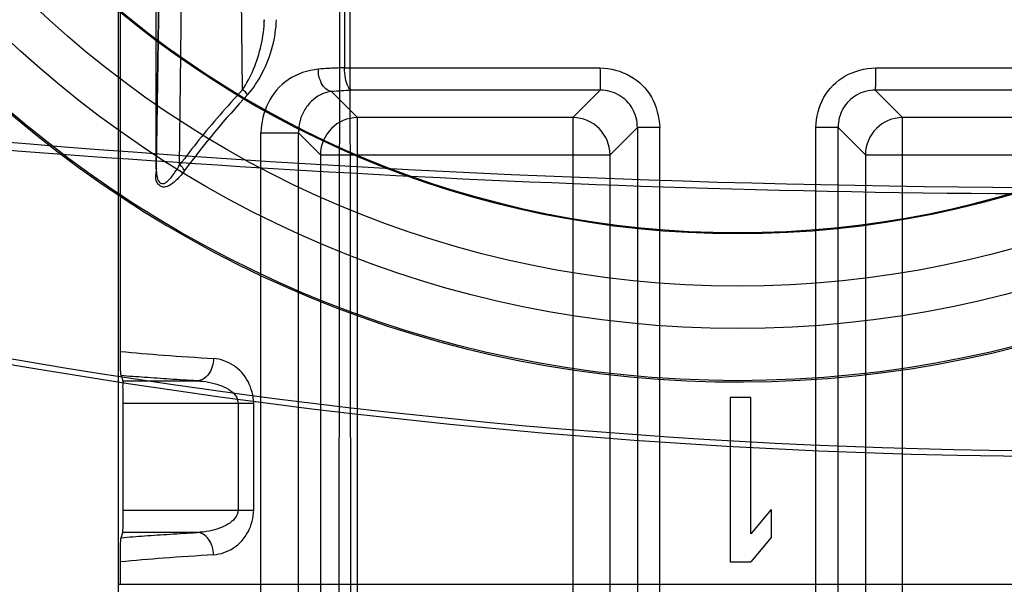
# Model space of a CAD drawing. Units: millimetres. Extents: x 55 to 455, y 98 to 602.
# Drawn here: x 246 to 259, y 132 to 139 of the extents above; entities that cross this region are included whole.
import ezdxf

# ---------------------------------------------------------------- set-up
doc = ezdxf.new("R2010")
doc.units = ezdxf.units.MM
doc.header["$LTSCALE"] = 45.9106
doc.layers.get('0').update_dxf_attribs({"linetype": 'CONTINUOUS'})

msp = doc.modelspace()

# ---------------------------------------------------------------- linework, layer by layer
at = {"color": 7, "linetype": 'Continuous'}
for p, q in [((247.195, 134.908), (247.195, 148)), ((250.196, 142.603), (250.196, 138.707)), ((247.168, 142.33), (247.168, 131.791)), ((247.677, 137.351), (247.744, 141.944)), ((247.742, 141.832), (247.677, 137.368)), ((247.989, 137.404), (248.033, 141.54)), ((247.677, 137.368), (247.676, 141.313)), ((248.798, 141.137), (248.827, 138.405)), ((250.132, 140.028), (250.122, 131.791)), ((250.284, 131.791), (250.273, 140.034)), ((249.122, 139.35), (249.122, 139.329)), ((250.196, 138.707), (253.619, 138.705)), ((257.309, 138.705), (260.732, 138.707)), ((250.023, 138.389), (250.372, 138.04)), ((253.622, 138.406), (250.291, 138.406)), ((253.256, 138.04), (253.622, 138.406)), ((260.638, 138.406), (257.306, 138.406)), ((257.306, 138.406), (257.672, 138.04)), ((250.372, 108.275), (250.372, 138.042)), ((253.256, 138.04), (250.372, 138.04)), ((253.256, 138.04), (253.256, 108.275)), ((260.556, 138.04), (257.672, 138.04)), ((257.672, 108.275), (257.672, 138.04)), ((249.077, 137.836), (249.58, 137.836)), ((249.077, 109.291), (249.077, 137.836)), ((249.874, 137.542), (249.58, 137.836)), ((249.58, 109.291), (249.58, 137.836)), ((254.12, 137.908), (253.754, 137.542)), ((254.419, 137.908), (254.12, 137.908)), ((254.12, 137.908), (254.12, 109.346)), ((254.419, 109.346), (254.419, 137.908)), ((256.808, 137.908), (256.509, 137.908)), ((256.509, 109.346), (256.509, 137.908)), ((257.174, 137.542), (256.808, 137.908)), ((256.808, 109.346), (256.808, 137.908)), ((249.874, 137.542), (253.756, 137.542)), ((249.874, 137.542), (249.874, 108.339)), ((253.754, 108.339), (253.754, 137.542)), ((257.174, 137.542), (261.056, 137.542)), ((257.174, 137.542), (257.174, 108.339)), ((247.205, 134.585), (247.228, 134.515)), ((247.228, 134.515), (248.221, 134.515)), ((255.639, 134.291), (255.364, 134.291)), ((255.364, 134.291), (255.364, 132.091)), ((255.639, 132.466), (255.639, 134.291)), ((247.233, 134.215), (248.981, 134.215)), ((247.233, 132.785), (247.233, 134.215)), ((248.774, 134.215), (248.774, 132.785)), ((248.981, 132.785), (248.981, 134.215)), ((247.233, 132.785), (248.981, 132.785)), ((255.914, 132.793), (255.639, 132.466)), ((255.914, 132.793), (255.914, 132.419)), ((247.205, 132.415), (247.228, 132.485)), ((248.221, 132.485), (247.228, 132.485)), ((255.914, 132.419), (255.639, 132.091)), ((247.195, 131.791), (247.195, 132.092)), ((255.364, 132.091), (255.639, 132.091)), ((247.168, 131.791), (263.76, 131.791)), ((250.121, 131.791), (250.121, 118.252)), ((250.284, 118.252), (250.284, 131.791))]:
    msp.add_line(p, q, dxfattribs=at)
for radius in [14.983, 14.284, 13.716, 13.017]:
    msp.add_circle((255.464, 149.5), radius, dxfattribs=at)
for centre, radius, start, end in [((255.464, 149.5), 15, 2.3288, 357.6712), ((255.464, 149.5), 13, 93.7283, 86.2717), ((257.156, 130.618), 11.308, 136.8969, 143.5917), ((253.887, 80.072), 58.444, 93.52805, 93.79061), ((250.377, 137.538), 0.502, 90.4922, 179.5108), ((253.252, 137.538), 0.502, 0.4919, 89.5109), ((257.677, 137.537), 0.503, 90.514, 179.4853), ((260.264, 311.936), 174.833, 265.16483, 274.83517), ((260.264, 219.7), 86.2, 256.80377, 283.19623), ((260.264, 219.7), 86.125, 259.81422, 280.18578), ((788.405, 131.542), 541.237, 179.97363, 180.58552)]:
    msp.add_arc(centre, radius, start, end, dxfattribs=at)
msp.add_ellipse((247.228, 132.785), major_axis=(0, 0.3), ratio=0.017455, start_param=-3.089233, end_param=-1.570796, dxfattribs=at)
for points, knots in [([(248.827, 138.405), (248.886, 138.494), (248.993, 138.688), (249.089, 139.009), (249.123, 139.235), (249.122, 139.35)], [0, 0, 0, 0, 0.32091, 0.655876, 1, 1, 1, 1]), ([(248.899, 138.345), (248.977, 138.433), (249.114, 138.64), (249.244, 138.983), (249.282, 139.23), (249.285, 139.35)], [0, 0, 0, 0, 0.32122, 0.671447, 1, 1, 1, 1]), ([(249.848, 138.688), (249.706, 138.671), (249.424, 138.584), (249.144, 138.248), (249.081, 137.972), (249.077, 137.836)], [0, 0, 0, 0, 0.344045, 0.673281, 1, 1, 1, 1]), ([(249.849, 138.621), (249.848, 138.628), (249.847, 138.643), (249.848, 138.666), (249.848, 138.681), (249.848, 138.688)], [0, 0, 0, 0, 0.332663, 0.667971, 1, 1, 1, 1]), ([(250.196, 138.707), (250.156, 138.705), (250.084, 138.702), (249.968, 138.696), (249.892, 138.691), (249.848, 138.688)], [0, 0, 0, 0, 0.346139, 0.623203, 1, 1, 1, 1]), ([(250.023, 138.389), (249.996, 138.392), (249.937, 138.423), (249.879, 138.509), (249.857, 138.581), (249.849, 138.621)], [0, 0, 0, 0, 0.269253, 0.608697, 1, 1, 1, 1]), ([(250.291, 138.406), (250.269, 138.412), (250.233, 138.471), (250.206, 138.572), (250.197, 138.659), (250.196, 138.707)], [0, 0, 0, 0, 0.205603, 0.561051, 1, 1, 1, 1]), ([(253.619, 138.705), (253.759, 138.698), (254.038, 138.633), (254.346, 138.326), (254.411, 138.048), (254.419, 137.908)], [0, 0, 0, 0, 0.339255, 0.660845, 1, 1, 1, 1]), ([(253.619, 138.705), (253.62, 138.659), (253.62, 138.576), (253.621, 138.477), (253.621, 138.423), (253.622, 138.406)], [0, 0, 0, 0, 0.466502, 0.826113, 1, 1, 1, 1]), ([(256.509, 137.908), (256.516, 138.047), (256.581, 138.324), (256.889, 138.633), (257.168, 138.698), (257.309, 138.705)], [0, 0, 0, 0, 0.337502, 0.659081, 1, 1, 1, 1]), ([(257.309, 138.705), (257.309, 138.658), (257.309, 138.575), (257.307, 138.476), (257.307, 138.423), (257.306, 138.406)], [0, 0, 0, 0, 0.470744, 0.831443, 1, 1, 1, 1]), ([(248.827, 138.405), (248.725, 138.296), (248.527, 138.078), (248.247, 137.744), (248.073, 137.518), (247.989, 137.404)], [0, 0, 0, 0, 0.343756, 0.674835, 1, 1, 1, 1]), ([(248.899, 138.345), (248.894, 138.355), (248.881, 138.371), (248.859, 138.395), (248.838, 138.403), (248.827, 138.405)], [0, 0, 0, 0, 0.334844, 0.662021, 1, 1, 1, 1]), ([(250.023, 138.389), (249.979, 138.384), (249.881, 138.357), (249.751, 138.267), (249.65, 138.135), (249.592, 137.987), (249.58, 137.885), (249.58, 137.836)], [0, 0, 0, 0, 0.172164, 0.390181, 0.603481, 0.810928, 1, 1, 1, 1]), ([(254.12, 137.908), (254.12, 137.994), (254.075, 138.17), (253.883, 138.361), (253.708, 138.406), (253.622, 138.406)], [0, 0, 0, 0, 0.334358, 0.667407, 1, 1, 1, 1]), ([(257.306, 138.406), (257.22, 138.406), (257.044, 138.361), (256.853, 138.169), (256.808, 137.994), (256.808, 137.908)], [0, 0, 0, 0, 0.334354, 0.667402, 1, 1, 1, 1]), ([(245.516, 137.619), (248.693, 137.369), (255.293, 136.994), (265.14, 136.993), (271.787, 137.362), (275.012, 137.619)], [0, 0, 0, 0, 0.323823, 0.671327, 1, 1, 1, 1]), ([(248.055, 137.33), (248.035, 137.303), (247.995, 137.252), (247.933, 137.188), (247.873, 137.141), (247.815, 137.111), (247.756, 137.106), (247.708, 137.136), (247.677, 137.184), (247.665, 137.245), (247.679, 137.305), (247.68, 137.347), (247.682, 137.368)], [0, 0, 0, 0, 0.151734, 0.283223, 0.395288, 0.489296, 0.567764, 0.64322, 0.72683, 0.815259, 0.908355, 1, 1, 1, 1]), ([(247.677, 137.361), (247.676, 137.327), (247.682, 137.266), (247.697, 137.179), (247.772, 137.144), (247.829, 137.187), (247.879, 137.239), (247.933, 137.315), (247.969, 137.371), (247.989, 137.404)], [0, 0, 0, 0, 0.172941, 0.321992, 0.422065, 0.529258, 0.656722, 0.80384, 1, 1, 1, 1]), ([(248.055, 137.33), (248.05, 137.34), (248.038, 137.359), (248.017, 137.386), (247.998, 137.399), (247.989, 137.404)], [0, 0, 0, 0, 0.320566, 0.672239, 1, 1, 1, 1]), ([(247.205, 134.585), (247.204, 134.589), (247.203, 134.601), (247.201, 134.623), (247.199, 134.654), (247.198, 134.692), (247.197, 134.737), (247.196, 134.79), (247.195, 134.847), (247.195, 134.888), (247.195, 134.908)], [0, 0, 0, 0, 0.040037, 0.111434, 0.207985, 0.326227, 0.465741, 0.62579, 0.811233, 1, 1, 1, 1]), ([(247.195, 134.908), (247.388, 134.89), (247.804, 134.855), (248.221, 134.828), (248.445, 134.814)], [0, 0, 0, 0, 0.463224, 1, 1, 1, 1]), ([(248.445, 134.814), (248.444, 134.778), (248.432, 134.704), (248.385, 134.606), (248.311, 134.535), (248.25, 134.516), (248.222, 134.515)], [0, 0, 0, 0, 0.270102, 0.545726, 0.793048, 1, 1, 1, 1]), ([(248.981, 134.215), (248.977, 134.315), (248.929, 134.515), (248.726, 134.74), (248.538, 134.805), (248.445, 134.814)], [0, 0, 0, 0, 0.344311, 0.678718, 1, 1, 1, 1]), ([(248.222, 134.515), (248.101, 134.522), (247.867, 134.536), (247.528, 134.56), (247.31, 134.576), (247.205, 134.585)], [0, 0, 0, 0, 0.356889, 0.690547, 1, 1, 1, 1]), ([(247.233, 134.215), (247.233, 134.263), (247.235, 134.346), (247.228, 134.445), (247.234, 134.499), (247.228, 134.515)], [0, 0, 0, 0, 0.47392, 0.833666, 1, 1, 1, 1]), ([(248.221, 134.515), (248.274, 134.513), (248.376, 134.502), (248.518, 134.465), (248.641, 134.409), (248.743, 134.334), (248.77, 134.254), (248.774, 134.215)], [0, 0, 0, 0, 0.23212, 0.454407, 0.647471, 0.828881, 1, 1, 1, 1]), ([(248.774, 132.785), (248.768, 132.746), (248.738, 132.665), (248.635, 132.591), (248.518, 132.535), (248.379, 132.498), (248.277, 132.487), (248.221, 132.485)], [0, 0, 0, 0, 0.176354, 0.36228, 0.544287, 0.75485, 1, 1, 1, 1]), ([(248.445, 132.186), (248.538, 132.195), (248.726, 132.259), (248.929, 132.484), (248.977, 132.684), (248.981, 132.785)], [0, 0, 0, 0, 0.320446, 0.65468, 1, 1, 1, 1]), ([(247.195, 132.092), (247.195, 132.112), (247.195, 132.153), (247.196, 132.21), (247.197, 132.263), (247.198, 132.308), (247.199, 132.346), (247.201, 132.377), (247.203, 132.399), (247.204, 132.411), (247.205, 132.415)], [0, 0, 0, 0, 0.188775, 0.374179, 0.534219, 0.673754, 0.792005, 0.888563, 0.959963, 1, 1, 1, 1]), ([(247.205, 132.415), (247.31, 132.424), (247.528, 132.44), (247.867, 132.464), (248.101, 132.478), (248.222, 132.485)], [0, 0, 0, 0, 0.309453, 0.643111, 1, 1, 1, 1]), ([(248.445, 132.186), (248.444, 132.222), (248.432, 132.296), (248.385, 132.394), (248.311, 132.465), (248.25, 132.484), (248.222, 132.485)], [0, 0, 0, 0, 0.269811, 0.545355, 0.792812, 1, 1, 1, 1]), ([(248.445, 132.186), (248.221, 132.172), (247.804, 132.145), (247.388, 132.11), (247.195, 132.092)], [0, 0, 0, 0, 0.536776, 1, 1, 1, 1])]:
    msp.add_open_spline(points, degree=3, knots=knots, dxfattribs=at)

doc.saveas('drawing.dxf')
